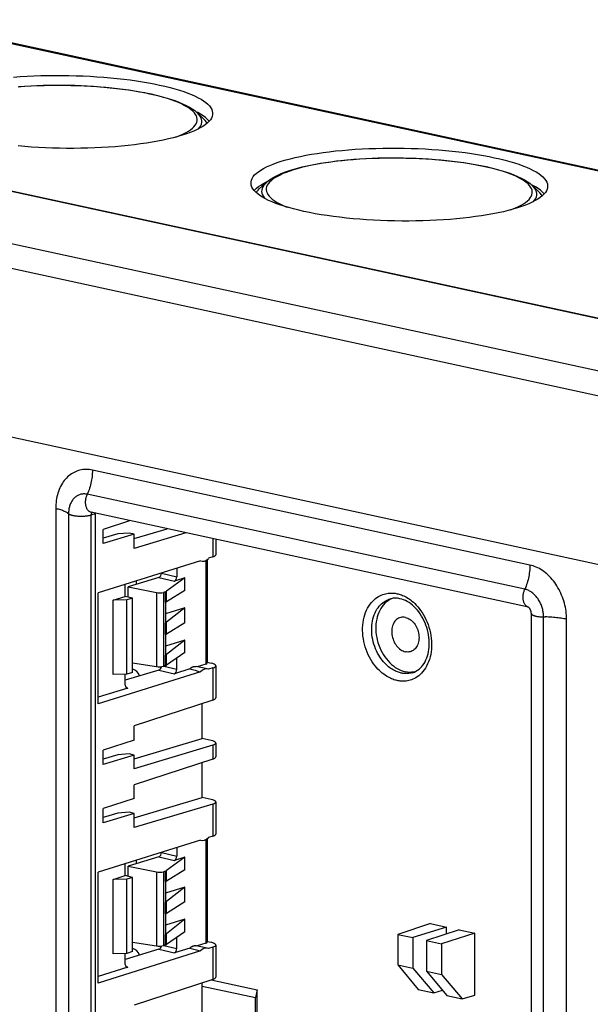
# Model space of a CAD drawing. Units: millimetres. Extents: x -107 to 106, y -63 to 63.
# Drawn here: x -62 to -18, y -13 to 63 of the extents above; entities that cross this region are included whole.
import ezdxf

# ---------------------------------------------------------------- set-up
doc = ezdxf.new("R2010")
doc.units = ezdxf.units.MM
doc.header["$LTSCALE"] = 16.335
doc.layers.get('0').update_dxf_attribs({"linetype": 'CONTINUOUS'})
for name, color, linetype in [('ASSI', 7, 'CONTINUOUS'), ('DRAFT', 7, 'CONTINUOUS'), ('RACCORDO', 7, 'CONTINUOUS'), ('SMUSSO', 7, 'CONTINUOUS'), ('SUPERFICI', 7, 'CONTINUOUS')]:
    doc.layers.add(name, color=color, linetype=linetype)

msp = doc.modelspace()

# ---------------------------------------------------------------- linework, layer by layer
at = {"color": 7, "linetype": 'CONTINUOUS'}
for p, q in [((-70.957, 63.186), (91.418, 27.922)), ((-52.307, 57.492), (-51.891, 57.406)), ((-48.264, 55.95), (-48.363, 55.999)), ((-48.287, 55.931), (-47.757, 55.423)), ((-47.516, 55.437), (-47.666, 55.568)), ((-26.261, 51.835), (-25.845, 51.749)), ((-42.905, 50.558), (-42.85, 50.583)), ((-43.685, 50.065), (-43.526, 50.192)), ((-42.933, 50.514), (-43.474, 50.018)), ((-43.136, 50.439), (-42.905, 50.558)), ((-22.218, 50.294), (-22.318, 50.343)), ((-22.241, 50.275), (-21.712, 49.767)), ((-21.471, 49.78), (-21.621, 49.911)), ((-22.546, 17.464), (-56.544, 24.848)), ((-56.24, 24.718), (-56.24, -18.169)), ((-22.544, 17.464), (-22.546, 17.465)), ((-22.324, -25.921), (-22.324, 16.967)), ((-47.918, -12.016), (-43.76, -12.919)), ((-47.208, -11.542), (-43.637, -12.318)), ((-43.637, -12.318), (-43.76, -12.919)), ((-43.76, -16.511), (-43.76, -12.919)), ((-43.637, -16.482), (-43.637, -12.318))]:
    msp.add_line(p, q, dxfattribs=at)
at = {"color": 250, "linetype": 'CONTINUOUS'}
for p, q in [((-51.621, 57.318), (-51.991, 57.402)), ((-25.576, 51.661), (-25.946, 51.745)), ((-56.24, 24.718), (-56.562, 24.619)), ((-56.562, 24.619), (-56.562, -18.268))]:
    msp.add_line(p, q, dxfattribs=at)
at = {"color": 7, "linetype": 'CONTINUOUS'}
for points in [[(-62.577, 58.718), (-62.058, 58.755), (-61.53, 58.786), (-60.995, 58.811), (-60.456, 58.83), (-59.912, 58.842), (-59.365, 58.848), (-58.817, 58.848), (-58.268, 58.84), (-57.72, 58.827), (-57.174, 58.807), (-56.632, 58.781), (-56.093, 58.749), (-55.561, 58.71), (-55.036, 58.665), (-54.518, 58.614), (-54.011, 58.558), (-53.514, 58.495), (-53.027, 58.427), (-52.554, 58.354), (-52.097, 58.275), (-51.652, 58.191), (-51.222, 58.102)], [(-62.219, 57.968), (-61.723, 58.004), (-61.221, 58.033), (-60.713, 58.056), (-60.2, 58.073), (-59.683, 58.083), (-59.164, 58.087), (-58.644, 58.084), (-58.124, 58.076), (-57.605, 58.061), (-57.088, 58.039), (-56.575, 58.011), (-56.067, 57.977), (-55.565, 57.937), (-55.07, 57.891), (-54.583, 57.839), (-54.105, 57.781), (-53.637, 57.717), (-53.181, 57.648), (-52.737, 57.573), (-52.307, 57.492)], [(-51.222, 58.102), (-50.809, 58.008), (-50.415, 57.91), (-50.04, 57.808), (-49.684, 57.701), (-49.348, 57.591), (-49.033, 57.477), (-48.741, 57.36), (-48.47, 57.239), (-48.222, 57.116), (-47.998, 56.991), (-47.798, 56.863), (-47.623, 56.733), (-47.472, 56.602), (-47.347, 56.469), (-47.247, 56.335), (-47.174, 56.2), (-47.126, 56.065), (-47.104, 55.93), (-47.103, 55.858)], [(-51.891, 57.406), (-51.49, 57.315), (-51.105, 57.218), (-50.735, 57.115), (-50.383, 57.008), (-50.049, 56.895), (-49.733, 56.776), (-49.434, 56.65), (-49.156, 56.518), (-48.908, 56.384), (-48.688, 56.248), (-48.494, 56.109), (-48.327, 55.969), (-48.287, 55.932)], [(-47.666, 55.568), (-47.841, 55.697), (-48.041, 55.825), (-48.264, 55.95)], [(-47.103, 55.858), (-47.108, 55.796), (-47.139, 55.661), (-47.195, 55.527), (-47.277, 55.395), (-47.386, 55.264), (-47.519, 55.134), (-47.678, 55.007), (-47.862, 54.882), (-48.069, 54.759), (-48.301, 54.639), (-48.557, 54.522), (-48.835, 54.409), (-49.135, 54.3), (-49.457, 54.194), (-49.799, 54.092), (-50.162, 53.995), (-50.544, 53.902), (-50.944, 53.814), (-51.361, 53.731), (-51.796, 53.653), (-52.245, 53.581), (-52.709, 53.514), (-53.187, 53.452), (-53.676, 53.397), (-54.177, 53.347), (-54.689, 53.303), (-55.209, 53.266), (-55.736, 53.235), (-56.271, 53.21), (-56.81, 53.191), (-57.354, 53.179), (-57.901, 53.173), (-58.449, 53.174), (-58.998, 53.181), (-59.546, 53.194), (-60.092, 53.214), (-60.634, 53.24), (-61.173, 53.272), (-61.705, 53.311), (-62.23, 53.356)], [(-47.522, 55.132), (-47.568, 55.207), (-47.68, 55.344), (-47.757, 55.423)], [(-47.373, 55.279), (-47.391, 55.304), (-47.516, 55.437)], [(-44.118, 50.469), (-44.112, 50.569), (-44.082, 50.704), (-44.026, 50.837), (-43.943, 50.97), (-43.835, 51.101), (-43.702, 51.23), (-43.543, 51.358), (-43.359, 51.483), (-43.151, 51.606), (-42.919, 51.725), (-42.664, 51.842), (-42.386, 51.955), (-42.086, 52.065), (-41.763, 52.171), (-41.421, 52.273), (-41.059, 52.37), (-40.676, 52.463), (-40.276, 52.551), (-39.859, 52.634), (-39.424, 52.712), (-38.975, 52.784), (-38.512, 52.851), (-38.033, 52.912), (-37.544, 52.968), (-37.043, 53.018), (-36.532, 53.061), (-36.012, 53.099), (-35.485, 53.13), (-34.949, 53.155), (-34.41, 53.174), (-33.867, 53.186), (-33.319, 53.192), (-32.771, 53.191), (-32.223, 53.184), (-31.674, 53.171), (-31.129, 53.151), (-30.586, 53.125), (-30.048, 53.092), (-29.516, 53.054), (-28.991, 53.009), (-28.473, 52.958), (-27.965, 52.901), (-27.468, 52.839), (-26.982, 52.771), (-26.509, 52.697), (-26.051, 52.619), (-25.607, 52.535), (-25.176, 52.446)], [(-42.931, 50.516), (-42.753, 50.664), (-42.56, 50.799), (-42.337, 50.933), (-42.089, 51.062), (-41.815, 51.187), (-41.516, 51.307), (-41.197, 51.421), (-40.862, 51.527), (-40.51, 51.627), (-40.141, 51.722), (-39.755, 51.811), (-39.353, 51.894), (-38.937, 51.971), (-38.506, 52.043), (-38.062, 52.108), (-37.606, 52.168), (-37.138, 52.222), (-36.66, 52.27), (-36.173, 52.312), (-35.678, 52.347), (-35.176, 52.376), (-34.667, 52.399), (-34.154, 52.416), (-33.638, 52.426), (-33.119, 52.43), (-32.599, 52.428), (-32.078, 52.419), (-31.559, 52.404), (-31.043, 52.383), (-30.53, 52.355), (-30.022, 52.321), (-29.519, 52.281), (-29.024, 52.235), (-28.537, 52.183), (-28.059, 52.125), (-27.592, 52.061), (-27.136, 51.991), (-26.692, 51.916), (-26.261, 51.835)], [(-25.176, 52.446), (-24.763, 52.352), (-24.369, 52.253), (-23.995, 52.151), (-23.639, 52.045), (-23.303, 51.934), (-22.988, 51.82), (-22.695, 51.703), (-22.424, 51.583), (-22.177, 51.46), (-21.953, 51.334), (-21.752, 51.206), (-21.577, 51.076), (-21.427, 50.945), (-21.301, 50.812), (-21.202, 50.678), (-21.128, 50.544), (-21.08, 50.409), (-21.058, 50.274), (-21.057, 50.202)], [(-25.845, 51.749), (-25.445, 51.658), (-25.059, 51.561), (-24.689, 51.459), (-24.337, 51.351), (-24.003, 51.238), (-23.687, 51.119), (-23.389, 50.994), (-23.111, 50.862), (-22.862, 50.728), (-22.642, 50.591), (-22.448, 50.453), (-22.281, 50.312), (-22.241, 50.275)], [(-39.999, 48.263), (-40.412, 48.357), (-40.806, 48.455), (-41.18, 48.557), (-41.536, 48.663), (-41.873, 48.774), (-42.187, 48.888), (-42.48, 49.005), (-42.751, 49.125), (-42.999, 49.248), (-43.222, 49.374), (-43.423, 49.502), (-43.598, 49.632), (-43.748, 49.763), (-43.874, 49.896), (-43.973, 50.03), (-44.047, 50.164), (-44.095, 50.299), (-44.117, 50.434), (-44.118, 50.469)], [(-43.861, 49.883), (-43.818, 49.936), (-43.685, 50.065)], [(-43.715, 49.734), (-43.68, 49.792), (-43.568, 49.925), (-43.474, 50.019)], [(-43.526, 50.192), (-43.343, 50.317), (-43.136, 50.439)], [(-21.057, 50.202), (-21.063, 50.139), (-21.093, 50.004), (-21.149, 49.871), (-21.232, 49.739), (-21.34, 49.607), (-21.474, 49.478), (-21.632, 49.351), (-21.816, 49.225), (-22.024, 49.103), (-22.256, 48.983), (-22.511, 48.866), (-22.789, 48.753), (-23.089, 48.643), (-23.412, 48.537), (-23.754, 48.436), (-24.116, 48.338), (-24.499, 48.245), (-24.899, 48.158), (-25.316, 48.075), (-25.751, 47.997), (-26.2, 47.924), (-26.663, 47.857), (-27.142, 47.796), (-27.631, 47.74), (-28.132, 47.691), (-28.643, 47.647), (-29.163, 47.609), (-29.69, 47.578), (-30.226, 47.553), (-30.765, 47.535), (-31.308, 47.522), (-31.856, 47.516), (-32.404, 47.517), (-32.952, 47.524), (-33.501, 47.538), (-34.046, 47.557), (-34.589, 47.584), (-35.127, 47.616), (-35.659, 47.655), (-36.184, 47.699), (-36.702, 47.75), (-37.21, 47.807), (-37.707, 47.869), (-38.193, 47.937), (-38.666, 48.011), (-39.124, 48.089)], [(-21.621, 49.911), (-21.795, 50.041), (-21.995, 50.168), (-22.218, 50.294)], [(-21.477, 49.475), (-21.523, 49.551), (-21.634, 49.688), (-21.712, 49.767)], [(-21.327, 49.623), (-21.346, 49.648), (-21.471, 49.78)], [(-39.124, 48.089), (-39.568, 48.173), (-39.999, 48.263)], [(-56.235, 24.781), (-56.238, 24.761), (-56.24, 24.74), (-56.24, 24.718)], [(-22.324, 16.967), (-22.324, 16.989), (-22.326, 17.012), (-22.328, 17.036), (-22.331, 17.061), (-22.335, 17.087), (-22.34, 17.113), (-22.347, 17.139), (-22.354, 17.165), (-22.362, 17.19), (-22.371, 17.215), (-22.381, 17.24), (-22.391, 17.264), (-22.402, 17.287), (-22.414, 17.308), (-22.426, 17.329), (-22.438, 17.348), (-22.45, 17.366), (-22.462, 17.383), (-22.474, 17.398), (-22.485, 17.411), (-22.497, 17.423), (-22.507, 17.434), (-22.517, 17.443), (-22.525, 17.45), (-22.533, 17.456), (-22.539, 17.461), (-22.544, 17.464)]]:
    msp.add_lwpolyline(points, dxfattribs=at)
at = {"color": 250, "linetype": 'CONTINUOUS'}
for points in [[(-51.991, 57.402), (-52.377, 57.482), (-52.775, 57.557), (-53.185, 57.627), (-53.609, 57.693), (-54.045, 57.754), (-54.491, 57.81), (-54.946, 57.861), (-55.411, 57.907), (-55.882, 57.947), (-56.36, 57.982), (-56.843, 58.011), (-57.33, 58.034), (-57.819, 58.052), (-58.311, 58.064), (-58.803, 58.07), (-59.295, 58.071), (-59.786, 58.066), (-60.273, 58.055), (-60.757, 58.038), (-61.237, 58.016), (-61.71, 57.988), (-62.176, 57.954)], [(-48.426, 55.817), (-48.516, 55.937), (-48.628, 56.056), (-48.763, 56.174), (-48.92, 56.29), (-49.1, 56.405), (-49.301, 56.518), (-49.523, 56.628), (-49.767, 56.736), (-50.029, 56.841), (-50.312, 56.944), (-50.613, 57.043), (-50.932, 57.138), (-51.268, 57.23), (-51.621, 57.318)], [(-49.966, 54.047), (-49.85, 54.09), (-49.601, 54.191), (-49.372, 54.296), (-49.164, 54.403), (-48.977, 54.513), (-48.813, 54.626), (-48.67, 54.74), (-48.55, 54.856), (-48.453, 54.974), (-48.379, 55.093), (-48.329, 55.212), (-48.302, 55.333), (-48.298, 55.454), (-48.317, 55.575), (-48.36, 55.696), (-48.426, 55.817)], [(-48.215, 54.684), (-48.207, 54.691), (-48.107, 54.813), (-48.03, 54.936), (-47.978, 55.06), (-47.95, 55.184), (-47.946, 55.31), (-47.966, 55.435), (-48.01, 55.56), (-48.079, 55.685), (-48.171, 55.809), (-48.287, 55.931)], [(-25.946, 51.745), (-26.331, 51.825), (-26.729, 51.901), (-27.139, 51.971), (-27.563, 52.037), (-28, 52.098), (-28.445, 52.154), (-28.901, 52.205), (-29.366, 52.25), (-29.837, 52.291), (-30.314, 52.325), (-30.798, 52.354), (-31.284, 52.378), (-31.774, 52.396), (-32.266, 52.408), (-32.758, 52.414), (-33.249, 52.415), (-33.74, 52.409), (-34.227, 52.398), (-34.711, 52.382), (-35.191, 52.359), (-35.664, 52.331), (-36.13, 52.298), (-36.589, 52.258), (-37.039, 52.214), (-37.477, 52.164), (-37.906, 52.109), (-38.322, 52.049), (-38.725, 51.984), (-39.115, 51.914), (-39.489, 51.84), (-39.848, 51.761), (-40.191, 51.677), (-40.516, 51.59), (-40.823, 51.499), (-41.112, 51.404), (-41.382, 51.306), (-41.631, 51.204), (-41.86, 51.099), (-42.068, 50.992), (-42.254, 50.882), (-42.419, 50.77), (-42.562, 50.655), (-42.681, 50.539), (-42.778, 50.422)], [(-22.381, 50.16), (-22.47, 50.28), (-22.583, 50.4), (-22.717, 50.517), (-22.875, 50.634), (-23.055, 50.749), (-23.256, 50.861), (-23.478, 50.972), (-23.721, 51.08), (-23.984, 51.185), (-24.266, 51.287), (-24.568, 51.386), (-24.887, 51.482), (-25.223, 51.573), (-25.576, 51.661)], [(-42.933, 50.514), (-43.028, 50.42), (-43.128, 50.299), (-43.205, 50.176), (-43.257, 50.052), (-43.285, 49.927), (-43.289, 49.802), (-43.269, 49.677), (-43.225, 49.552), (-43.156, 49.427), (-43.064, 49.303), (-43.029, 49.265)], [(-42.778, 50.422), (-42.852, 50.303), (-42.903, 50.183), (-42.93, 50.062), (-42.934, 49.941), (-42.914, 49.82), (-42.871, 49.699), (-42.805, 49.579), (-42.716, 49.459), (-42.604, 49.339), (-42.469, 49.222), (-42.311, 49.105), (-42.132, 48.99), (-41.931, 48.878), (-41.709, 48.767), (-41.465, 48.659), (-41.297, 48.592)], [(-23.921, 48.391), (-23.805, 48.433), (-23.556, 48.535), (-23.326, 48.64), (-23.118, 48.747), (-22.932, 48.857), (-22.767, 48.969), (-22.625, 49.084), (-22.505, 49.2), (-22.408, 49.317), (-22.334, 49.436), (-22.283, 49.556), (-22.256, 49.677), (-22.252, 49.798), (-22.272, 49.919), (-22.315, 50.04), (-22.381, 50.16)], [(-22.169, 49.028), (-22.162, 49.035), (-22.061, 49.156), (-21.985, 49.279), (-21.933, 49.403), (-21.904, 49.528), (-21.9, 49.653), (-21.921, 49.778), (-21.965, 49.903), (-22.033, 50.028), (-22.126, 50.152), (-22.241, 50.275)], [(-56.531, 24.758), (-56.539, 24.74), (-56.546, 24.722), (-56.552, 24.703), (-56.556, 24.683), (-56.559, 24.662), (-56.561, 24.641), (-56.562, 24.619)], [(-56.469, 24.832), (-56.475, 24.827), (-56.488, 24.816), (-56.5, 24.803), (-56.512, 24.789), (-56.522, 24.774), (-56.531, 24.758)]]:
    msp.add_lwpolyline(points, dxfattribs=at)
at = {"layer": 'ASSI', "color": 7, "linetype": 'CONTINUOUS'}
for p, q in [((-48.034, 21.065), (-48.056, 21.07)), ((-33.159, 18.142), (-33.195, 18.127)), ((-47.52, 12.664), (-48.385, 12.852)), ((-31.483, 12.411), (-31.638, 12.396)), ((-31.398, 12.428), (-31.483, 12.411)), ((-48.034, -0.668), (-48.056, -0.664)), ((-47.52, -9.069), (-48.385, -8.881))]:
    msp.add_line(p, q, dxfattribs=at)
for points in [[(-33.195, 18.127), (-33.334, 18.056), (-33.467, 17.972), (-33.593, 17.875), (-33.713, 17.765), (-33.824, 17.644), (-33.927, 17.512), (-34.022, 17.368), (-34.106, 17.216), (-34.182, 17.053), (-34.247, 16.882), (-34.302, 16.705), (-34.346, 16.52), (-34.379, 16.329), (-34.402, 16.134), (-34.413, 15.935), (-34.413, 15.732), (-34.402, 15.528), (-34.379, 15.323), (-34.346, 15.117), (-34.302, 14.914), (-34.247, 14.712), (-34.182, 14.512), (-34.106, 14.318), (-34.022, 14.128), (-33.927, 13.943), (-33.824, 13.766), (-33.713, 13.597), (-33.593, 13.435), (-33.467, 13.283), (-33.334, 13.142), (-33.195, 13.01), (-33.051, 12.89), (-32.902, 12.782), (-32.749, 12.686), (-32.594, 12.604), (-32.437, 12.535), (-32.278, 12.479), (-32.116, 12.437)], [(-32.116, 16.673), (-32.21, 16.688), (-32.301, 16.692), (-32.391, 16.687), (-32.479, 16.671), (-32.565, 16.645), (-32.647, 16.609), (-32.725, 16.563), (-32.799, 16.508), (-32.867, 16.444), (-32.929, 16.371), (-32.986, 16.291), (-33.035, 16.203), (-33.078, 16.109), (-33.114, 16.008), (-33.142, 15.903), (-33.161, 15.794), (-33.174, 15.68), (-33.178, 15.565), (-33.174, 15.448), (-33.161, 15.329), (-33.142, 15.211), (-33.114, 15.094), (-33.078, 14.977), (-33.035, 14.865), (-32.986, 14.756), (-32.929, 14.65), (-32.867, 14.551), (-32.799, 14.458), (-32.725, 14.37), (-32.647, 14.291), (-32.565, 14.219), (-32.479, 14.155), (-32.391, 14.101), (-32.301, 14.057), (-32.21, 14.022), (-32.116, 13.996)], [(-32.116, 16.673), (-32.023, 16.647), (-31.931, 16.612), (-31.842, 16.568), (-31.753, 16.513), (-31.667, 16.45), (-31.586, 16.378), (-31.508, 16.299), (-31.434, 16.211), (-31.366, 16.118), (-31.303, 16.018), (-31.247, 15.913), (-31.197, 15.804), (-31.154, 15.691), (-31.119, 15.575), (-31.091, 15.458), (-31.071, 15.34), (-31.059, 15.221), (-31.055, 15.104), (-31.059, 14.988), (-31.071, 14.875), (-31.091, 14.765), (-31.119, 14.66), (-31.154, 14.56), (-31.197, 14.466), (-31.247, 14.378), (-31.303, 14.297), (-31.366, 14.225), (-31.434, 14.161), (-31.508, 14.106), (-31.586, 14.06), (-31.667, 14.024), (-31.753, 13.998), (-31.842, 13.982), (-31.931, 13.976), (-32.023, 13.981), (-32.116, 13.996)], [(-31.638, 12.396), (-31.795, 12.395), (-31.955, 12.409), (-32.116, 12.437)]]:
    msp.add_lwpolyline(points, dxfattribs=at)
at = {"layer": 'DRAFT', "color": 7, "linetype": 'CONTINUOUS'}
for p, q in [((-94.224, 56.678), (78.902, 19.079)), ((-53.552, 24.198), (-55.617, 23.522)), ((-55.617, 22.427), (-55.617, 23.522)), ((-53.2, 23.154), (-55.617, 22.427)), ((-53.2, 22.8), (-50.648, 23.567)), ((-53.2, 22.043), (-53.2, 23.154)), ((-48.032, 21.077), (-55.999, 18.577)), ((-49.258, 19.737), (-50.678, 18.703)), ((-49.258, 18.771), (-49.258, 19.737)), ((-55.999, 9.939), (-55.999, 18.577)), ((-53.672, 18.249), (-53.672, 19.044)), ((-49.258, 18.771), (-50.678, 17.881)), ((-54.832, 18.017), (-53.891, 18.308)), ((-53.775, 18.029), (-54.832, 18.017)), ((-54.832, 12.222), (-54.832, 18.017)), ((-53.342, 18.162), (-53.891, 18.308)), ((-53.342, 18.162), (-53.775, 18.029)), ((-53.775, 12.258), (-53.775, 18.029)), ((-53.342, 12.392), (-53.342, 18.162)), ((-50.764, 17.845), (-50.764, 16.247)), ((-49.258, 17.419), (-50.764, 16.954)), ((-49.258, 17.419), (-50.678, 16.289)), ((-49.258, 16.259), (-49.258, 17.419)), ((-49.258, 16.259), (-50.678, 15.37)), ((-50.764, 15.333), (-50.764, 13.736)), ((-49.258, 14.907), (-50.764, 14.442)), ((-49.258, 14.907), (-50.678, 13.777)), ((-49.258, 13.941), (-49.258, 14.907)), ((-49.258, 13.941), (-50.678, 12.955)), ((-48.032, 12.442), (-55.999, 9.939)), ((-53.342, 12.392), (-53.775, 12.258)), ((-53.775, 12.258), (-54.832, 12.222)), ((-47.918, 7.243), (-47.918, 9.959)), ((-53.2, 7.12), (-53.2, 8.23)), ((-53.2, 7.12), (-55.617, 6.329)), ((-53.2, 5.655), (-47.918, 7.243)), ((-55.617, 5.234), (-55.617, 6.329)), ((-53.2, 5.961), (-55.617, 5.234)), ((-53.2, 4.898), (-53.2, 5.961)), ((-47.918, 2.655), (-47.918, 5.371)), ((-53.2, 2.58), (-53.2, 3.642)), ((-53.2, 2.58), (-55.617, 1.789)), ((-53.2, 1.067), (-47.918, 2.655)), ((-55.617, 0.694), (-55.617, 1.789)), ((-53.2, 1.421), (-55.617, 0.694)), ((-53.2, 0.31), (-53.2, 1.421)), ((-48.032, -0.656), (-55.999, -3.156)), ((-49.258, -1.997), (-50.678, -3.03)), ((-49.258, -2.963), (-49.258, -1.997)), ((-53.672, -3.484), (-53.672, -2.689)), ((-49.258, -2.963), (-50.678, -3.852)), ((-55.999, -11.795), (-55.999, -3.156)), ((-54.832, -3.716), (-53.891, -3.426)), ((-53.775, -3.705), (-54.832, -3.716)), ((-54.832, -9.512), (-54.832, -3.716)), ((-53.342, -3.571), (-53.891, -3.426)), ((-53.342, -3.571), (-53.775, -3.705)), ((-53.775, -9.475), (-53.775, -3.705)), ((-53.342, -9.341), (-53.342, -3.571)), ((-50.764, -3.889), (-50.764, -5.486)), ((-49.258, -4.315), (-50.764, -4.78)), ((-49.258, -4.315), (-50.678, -5.444)), ((-49.258, -5.474), (-49.258, -4.315)), ((-49.258, -5.474), (-50.678, -6.364)), ((-50.764, -6.4), (-50.764, -7.997)), ((-49.258, -6.826), (-50.764, -7.291)), ((-49.258, -6.826), (-50.678, -7.956)), ((-49.258, -7.792), (-49.258, -6.826)), ((-30.154, -7.163), (-32.699, -7.995)), ((-28.929, -7.429), (-31.527, -8.25)), ((-27.933, -7.645), (-30.477, -8.478)), ((-30.154, -7.163), (-28.929, -7.429)), ((-28.929, -7.971), (-28.929, -7.429)), ((-27.933, -7.645), (-26.707, -7.911)), ((-49.258, -7.792), (-50.678, -8.778)), ((-32.699, -7.995), (-32.699, -10.377)), ((-32.699, -7.995), (-31.527, -8.25)), ((-31.527, -8.25), (-31.527, -10.631)), ((-26.707, -7.911), (-29.305, -8.732)), ((-26.707, -12.741), (-26.707, -7.911)), ((-30.477, -8.478), (-30.477, -10.859)), ((-30.477, -8.478), (-29.305, -8.732)), ((-29.305, -8.732), (-29.305, -11.114)), ((-48.032, -9.291), (-55.999, -11.795)), ((-53.775, -9.475), (-54.832, -9.512)), ((-53.342, -9.341), (-53.775, -9.475)), ((-32.699, -10.377), (-31.117, -12.282)), ((-32.699, -10.377), (-31.527, -10.631)), ((-31.527, -10.631), (-29.912, -12.544)), ((-30.477, -10.859), (-28.896, -12.764)), ((-30.477, -10.859), (-29.305, -11.114)), ((-29.305, -11.114), (-27.69, -13.026)), ((-47.918, -14.49), (-47.918, -11.775)), ((-31.117, -12.282), (-29.912, -12.544)), ((-29.912, -12.544), (-29.24, -12.349)), ((-28.896, -12.764), (-27.69, -13.026)), ((-27.69, -13.026), (-26.707, -12.741))]:
    msp.add_line(p, q, dxfattribs=at)
at = {"layer": 'DRAFT', "color": 250, "linetype": 'CONTINUOUS'}
for p, q in [((-50.764, 17.845), (-50.764, 18.664)), ((-50.678, 17.881), (-50.678, 18.703)), ((-50.764, 15.333), (-50.764, 16.247)), ((-50.678, 15.37), (-50.678, 16.289)), ((-50.764, 12.917), (-50.764, 13.736)), ((-50.678, 12.955), (-50.678, 13.777)), ((-50.678, -3.852), (-50.678, -3.03)), ((-50.764, -3.889), (-50.764, -3.07)), ((-50.764, -6.4), (-50.764, -5.486)), ((-50.678, -6.364), (-50.678, -5.444)), ((-50.764, -8.816), (-50.764, -7.997)), ((-50.678, -8.778), (-50.678, -7.956))]:
    msp.add_line(p, q, dxfattribs=at)
at = {"layer": 'DRAFT', "color": 7, "linetype": 'CONTINUOUS'}
for points in [[(-48.877, 12.658), (-48.855, 12.68), (-48.833, 12.701), (-48.81, 12.72), (-48.787, 12.739), (-48.764, 12.756), (-48.741, 12.772), (-48.717, 12.787), (-48.693, 12.8), (-48.669, 12.813), (-48.645, 12.823), (-48.621, 12.833), (-48.597, 12.841), (-48.573, 12.848), (-48.549, 12.853), (-48.525, 12.857), (-48.501, 12.86), (-48.477, 12.861), (-48.453, 12.861), (-48.43, 12.859), (-48.407, 12.856), (-48.385, 12.852)], [(-48.877, -9.075), (-48.855, -9.053), (-48.833, -9.032), (-48.81, -9.013), (-48.787, -8.994), (-48.764, -8.977), (-48.741, -8.961), (-48.717, -8.946), (-48.693, -8.933), (-48.669, -8.921), (-48.645, -8.91), (-48.621, -8.9), (-48.597, -8.892), (-48.573, -8.886), (-48.549, -8.88), (-48.525, -8.876), (-48.501, -8.874), (-48.477, -8.872), (-48.453, -8.872), (-48.43, -8.874), (-48.407, -8.877), (-48.385, -8.881)]]:
    msp.add_lwpolyline(points, dxfattribs=at)
for centre, major_axis, ratio, start_param, end_param in [((-47.73, 22.022), (0.209, 0.978), 0.614423, -3.301927, -2.313059), ((-51.147, 18.755), (0.5, -0.007), 0.269608, -0.694377, -0.345311), ((-51.147, 17.886), (0.5, 0.034), 0.203608, -0.711884, -0.362819), ((-51.147, 16.373), (0.5, -0.036), 0.311692, -0.675775, -0.326709), ((-51.147, 15.374), (0.5, 0.034), 0.203608, -0.711884, -0.362819), ((-51.147, 13.861), (0.5, -0.036), 0.311692, -0.675775, -0.326709), ((-51.147, 12.992), (0.5, 0.007), 0.247937, -0.701544, -0.352478), ((-9.099, 3.297), (43.891, -10.494), 0.007586, -2.703398, -2.659839), ((-47.73, 11.687), (0.209, 0.978), 0.614423, 6.123156, 7.112023), ((-47.73, 0.289), (0.209, 0.978), 0.614423, -3.301927, -2.313059), ((-51.147, -2.978), (0.5, -0.007), 0.269608, -0.694377, -0.345311), ((-51.147, -3.848), (0.5, 0.034), 0.203608, -0.711884, -0.362819), ((-51.147, -5.36), (0.5, -0.036), 0.311692, -0.675775, -0.326709), ((-51.147, -6.359), (0.5, 0.034), 0.203608, -0.711884, -0.362819), ((-51.147, -7.872), (0.5, -0.036), 0.311692, -0.675775, -0.326709), ((-51.147, -8.742), (0.5, 0.007), 0.247937, -0.701544, -0.352478), ((-9.099, -18.436), (43.891, -10.494), 0.007586, -2.703398, -2.659839), ((-47.73, -10.047), (0.209, 0.978), 0.614423, 6.123156, 7.112023)]:
    msp.add_ellipse(centre, major_axis=major_axis, ratio=ratio, start_param=start_param, end_param=end_param, dxfattribs=at)
at = {"layer": 'RACCORDO', "color": 250, "linetype": 'CONTINUOUS'}
for p, q in [((-71.198, 63.176), (91.18, 27.912)), ((51.672, 20.902), (-80.639, 49.636)), ((48.843, 19.573), (-82.312, 48.058)), ((-22.437, 20.744), (-56.449, 28.13)), ((-22.831, 18.866), (-56.843, 26.253)), ((-59.302, 25.153), (-59.302, -17.734)), ((-58.303, 24.729), (-58.303, -18.158)), ((-47.088, 22.794), (-47.088, 21.373)), ((-47.633, 21.098), (-47.633, 13.042)), ((-51.077, 20.12), (-49.883, 19.834)), ((-51.272, 19.771), (-50.075, 19.485)), ((-51.469, 18.6), (-51.469, 12.841)), ((-50.933, 18.612), (-50.933, 12.865)), ((-21.371, -26.179), (-21.371, 16.708)), ((-19.584, -26.36), (-19.584, 16.527)), ((-49.937, 13.469), (-49.883, 13.459)), ((-53.314, 12.633), (-53.342, 12.624)), ((-51.272, 12.575), (-50.075, 12.288)), ((-50.889, 12.879), (-49.883, 12.638)), ((-47.088, 12.739), (-47.088, 10.231)), ((-31.553, 12.369), (-31.556, 12.368)), ((-53.698, 11.171), (-53.827, 11.205)), ((-47.088, 6.736), (-47.088, 5.642)), ((-47.088, 2.148), (-47.088, -0.36)), ((-47.633, -0.635), (-47.633, -8.692)), ((-51.272, -1.963), (-50.075, -2.249)), ((-51.077, -1.614), (-49.883, -1.899)), ((-51.469, -3.134), (-51.469, -8.893)), ((-50.933, -3.122), (-50.933, -8.868)), ((-49.937, -8.264), (-49.883, -8.275)), ((-53.314, -9.101), (-53.342, -9.109)), ((-51.272, -9.159), (-50.075, -9.445)), ((-50.889, -8.855), (-49.883, -9.096)), ((-47.088, -8.995), (-47.088, -11.503)), ((-53.698, -10.562), (-53.827, -10.529))]:
    msp.add_line(p, q, dxfattribs=at)
at = {"layer": 'RACCORDO', "color": 7, "linetype": 'CONTINUOUS'}
for p, q in [((-49.187, 23.25), (-53.2, 22.043)), ((-46.86, 22.745), (-46.86, 21.534)), ((-47.516, 21.18), (-47.516, 13.127)), ((-47.088, 21.373), (-47.428, 21.267)), ((-49.883, 20.496), (-49.883, 19.834)), ((-53.891, 18.308), (-53.891, 19.239)), ((-51.272, 19.771), (-53.672, 19.044)), ((-53.007, 19.245), (-53.007, 19.516)), ((-49.258, 19.737), (-50.075, 19.485)), ((-53.672, 19.044), (-51.469, 18.6)), ((-50.764, 18.664), (-50.933, 18.612)), ((-53.342, 13.142), (-51.469, 12.841)), ((-49.883, 12.638), (-49.883, 13.459)), ((-47.633, 13.042), (-48.304, 12.835)), ((-47.516, 13.19), (-47.217, 13.118)), ((-51.272, 12.575), (-53.891, 11.781)), ((-53.314, 12.633), (-53.342, 12.639)), ((-50.764, 12.917), (-50.933, 12.865)), ((-48.877, 12.658), (-50.075, 12.288)), ((-47.088, 12.739), (-47.428, 12.632)), ((-46.86, 12.907), (-46.86, 10.4)), ((-53.891, 11.401), (-53.891, 12.254)), ((-53.698, 11.171), (-55.999, 10.461)), ((-47.088, 10.231), (-53.2, 8.23)), ((-47.217, 7.091), (-47.918, 7.243)), ((-47.088, 6.736), (-53.2, 4.898)), ((-46.86, 6.895), (-46.86, 5.812)), ((-47.088, 5.642), (-53.2, 3.642)), ((-47.217, 2.502), (-47.918, 2.655)), ((-46.86, 2.307), (-46.86, -0.199)), ((-47.088, 2.148), (-53.2, 0.31)), ((-47.516, -0.553), (-47.516, -8.606)), ((-47.088, -0.36), (-47.428, -0.467)), ((-49.883, -1.237), (-49.883, -1.899)), ((-51.272, -1.963), (-53.672, -2.689)), ((-53.007, -2.488), (-53.007, -2.217)), ((-49.258, -1.997), (-50.075, -2.249)), ((-53.891, -3.426), (-53.891, -2.495)), ((-53.672, -2.689), (-51.469, -3.134)), ((-50.764, -3.07), (-50.933, -3.122)), ((-49.883, -9.096), (-49.883, -8.275)), ((-51.272, -9.159), (-53.891, -9.952)), ((-53.342, -8.592), (-51.469, -8.893)), ((-53.314, -9.101), (-53.342, -9.094)), ((-50.764, -8.816), (-50.933, -8.868)), ((-48.877, -9.075), (-50.075, -9.445)), ((-47.633, -8.692), (-48.304, -8.899)), ((-47.516, -8.543), (-47.217, -8.615)), ((-47.088, -8.995), (-47.428, -9.102)), ((-46.86, -8.826), (-46.86, -11.333)), ((-53.891, -10.332), (-53.891, -9.479)), ((-53.698, -10.562), (-55.999, -11.272)), ((-47.088, -11.503), (-53.2, -13.503))]:
    msp.add_line(p, q, dxfattribs=at)
at = {"layer": 'RACCORDO', "color": 250, "linetype": 'CONTINUOUS'}
for points in [[(-56.449, 28.13), (-56.572, 28.154), (-56.694, 28.17), (-56.816, 28.18), (-56.939, 28.183), (-57.061, 28.179), (-57.182, 28.169), (-57.302, 28.151), (-57.421, 28.126), (-57.538, 28.094), (-57.652, 28.056), (-57.765, 28.01), (-57.875, 27.959), (-57.981, 27.9), (-58.085, 27.835), (-58.185, 27.764), (-58.282, 27.687), (-58.376, 27.604), (-58.466, 27.515), (-58.552, 27.42), (-58.634, 27.32), (-58.712, 27.215), (-58.785, 27.104), (-58.855, 26.989), (-58.919, 26.868), (-58.979, 26.743), (-59.035, 26.614), (-59.085, 26.48), (-59.13, 26.343), (-59.171, 26.202), (-59.205, 26.058), (-59.235, 25.911), (-59.259, 25.762), (-59.278, 25.612), (-59.291, 25.46), (-59.299, 25.307), (-59.302, 25.153)], [(-56.449, 28.13), (-56.451, 28.004), (-56.456, 27.877), (-56.465, 27.749), (-56.478, 27.621), (-56.494, 27.492), (-56.514, 27.364), (-56.537, 27.236), (-56.564, 27.109), (-56.594, 26.982), (-56.628, 26.857), (-56.665, 26.732), (-56.705, 26.61), (-56.748, 26.489), (-56.794, 26.37), (-56.843, 26.253)], [(-56.843, 26.253), (-56.906, 26.265), (-56.969, 26.273), (-57.032, 26.278), (-57.094, 26.28), (-57.157, 26.278), (-57.219, 26.272), (-57.28, 26.263), (-57.341, 26.251), (-57.401, 26.234), (-57.459, 26.215), (-57.517, 26.191), (-57.573, 26.165), (-57.628, 26.135), (-57.681, 26.102), (-57.732, 26.065), (-57.782, 26.026), (-57.83, 25.983), (-57.876, 25.938), (-57.92, 25.889), (-57.962, 25.838), (-58.002, 25.784), (-58.039, 25.728), (-58.075, 25.668), (-58.108, 25.607), (-58.139, 25.543), (-58.167, 25.477), (-58.193, 25.408), (-58.216, 25.338), (-58.236, 25.266), (-58.254, 25.192), (-58.269, 25.117), (-58.282, 25.041), (-58.291, 24.964), (-58.298, 24.886), (-58.302, 24.808), (-58.303, 24.729)], [(-56.544, 24.848), (-56.565, 24.853), (-56.601, 24.865), (-56.637, 24.881), (-56.671, 24.9), (-56.704, 24.923), (-56.736, 24.949), (-56.766, 24.978), (-56.794, 25.011), (-56.821, 25.047), (-56.846, 25.086), (-56.869, 25.128), (-56.889, 25.172), (-56.908, 25.219), (-56.925, 25.268), (-56.939, 25.319), (-56.951, 25.372), (-56.96, 25.427), (-56.967, 25.484), (-56.972, 25.541), (-56.975, 25.6), (-56.974, 25.66), (-56.972, 25.72), (-56.967, 25.781), (-56.959, 25.841), (-56.95, 25.902), (-56.937, 25.963), (-56.923, 26.023), (-56.906, 26.082), (-56.887, 26.14), (-56.866, 26.197), (-56.843, 26.253)], [(-59.302, 25.153), (-59.204, 25.131), (-59.11, 25.107), (-59.02, 25.083), (-58.934, 25.058), (-58.852, 25.031), (-58.775, 25.004), (-58.702, 24.976), (-58.635, 24.948), (-58.572, 24.918), (-58.514, 24.888), (-58.461, 24.857), (-58.414, 24.826), (-58.372, 24.794), (-58.335, 24.761), (-58.303, 24.729)], [(-56.562, 24.619), (-56.603, 24.607), (-56.647, 24.596), (-56.693, 24.586), (-56.742, 24.576), (-56.793, 24.567), (-56.846, 24.559), (-56.901, 24.552), (-56.958, 24.545), (-57.016, 24.54), (-57.075, 24.535), (-57.135, 24.532), (-57.196, 24.529), (-57.258, 24.528), (-57.319, 24.527), (-57.381, 24.527), (-57.442, 24.529), (-57.503, 24.531), (-57.564, 24.534), (-57.623, 24.538), (-57.682, 24.544), (-57.739, 24.55), (-57.794, 24.557), (-57.848, 24.565), (-57.9, 24.573), (-57.949, 24.583), (-57.996, 24.593), (-58.041, 24.604), (-58.083, 24.616), (-58.122, 24.628), (-58.158, 24.641), (-58.191, 24.655), (-58.22, 24.669), (-58.246, 24.683), (-58.269, 24.698), (-58.288, 24.713), (-58.303, 24.729)], [(-22.437, 20.744), (-22.438, 20.617), (-22.444, 20.49), (-22.453, 20.362), (-22.466, 20.234), (-22.482, 20.106), (-22.502, 19.978), (-22.525, 19.85), (-22.552, 19.722), (-22.582, 19.596), (-22.615, 19.47), (-22.652, 19.346), (-22.692, 19.223), (-22.735, 19.102), (-22.782, 18.983), (-22.831, 18.866)], [(-19.584, 16.527), (-19.587, 16.682), (-19.594, 16.839), (-19.608, 16.996), (-19.626, 17.154), (-19.651, 17.314), (-19.68, 17.473), (-19.715, 17.632), (-19.755, 17.79), (-19.8, 17.947), (-19.85, 18.102), (-19.906, 18.256), (-19.966, 18.408), (-20.03, 18.556), (-20.1, 18.702), (-20.173, 18.845), (-20.251, 18.984), (-20.333, 19.12), (-20.419, 19.252), (-20.509, 19.38), (-20.603, 19.503), (-20.7, 19.623), (-20.8, 19.737), (-20.904, 19.847), (-21.01, 19.952), (-21.12, 20.051), (-21.232, 20.146), (-21.347, 20.234), (-21.463, 20.316), (-21.582, 20.393), (-21.702, 20.463), (-21.824, 20.526), (-21.946, 20.583), (-22.069, 20.634), (-22.191, 20.677), (-22.314, 20.714), (-22.437, 20.744)], [(-32.759, 11.755), (-32.838, 11.773), (-32.92, 11.796), (-33.005, 11.823), (-33.094, 11.855), (-33.186, 11.891), (-33.281, 11.933), (-33.379, 11.982), (-33.48, 12.036), (-33.583, 12.098), (-33.69, 12.168), (-33.799, 12.245), (-33.909, 12.332), (-34.021, 12.428), (-34.135, 12.533), (-34.248, 12.648), (-34.362, 12.775), (-34.477, 12.913), (-34.588, 13.062), (-34.698, 13.222), (-34.804, 13.394), (-34.905, 13.575), (-34.999, 13.765), (-35.086, 13.964), (-35.165, 14.167), (-35.234, 14.374), (-35.294, 14.586), (-35.344, 14.8), (-35.383, 15.014), (-35.413, 15.229), (-35.431, 15.444), (-35.44, 15.657), (-35.437, 15.869), (-35.425, 16.077), (-35.402, 16.281), (-35.368, 16.482), (-35.324, 16.677), (-35.27, 16.866), (-35.206, 17.049), (-35.133, 17.223), (-35.051, 17.388), (-34.96, 17.543), (-34.864, 17.687), (-34.762, 17.818), (-34.655, 17.937), (-34.546, 18.044), (-34.435, 18.139), (-34.323, 18.222), (-34.21, 18.294), (-34.098, 18.356), (-33.987, 18.408), (-33.877, 18.452), (-33.769, 18.487), (-33.663, 18.515), (-33.559, 18.537), (-33.458, 18.552), (-33.36, 18.561), (-33.265, 18.566), (-33.173, 18.566), (-33.084, 18.562), (-32.998, 18.555), (-32.915, 18.546), (-32.836, 18.533), (-32.759, 18.517)], [(-32.759, 18.517), (-32.68, 18.499), (-32.598, 18.476), (-32.513, 18.449), (-32.424, 18.418), (-32.332, 18.381), (-32.237, 18.339), (-32.139, 18.291), (-32.038, 18.236), (-31.935, 18.174), (-31.828, 18.104), (-31.72, 18.027), (-31.609, 17.94), (-31.497, 17.845), (-31.383, 17.74), (-31.27, 17.624), (-31.156, 17.497), (-31.041, 17.359), (-30.93, 17.211), (-30.821, 17.05), (-30.714, 16.878), (-30.613, 16.697), (-30.519, 16.507), (-30.432, 16.309), (-30.353, 16.105), (-30.284, 15.898), (-30.224, 15.686), (-30.174, 15.473), (-30.135, 15.258), (-30.105, 15.043), (-30.087, 14.829), (-30.078, 14.615), (-30.081, 14.404), (-30.093, 14.195), (-30.117, 13.991), (-30.15, 13.79), (-30.194, 13.595), (-30.248, 13.406), (-30.312, 13.223), (-30.385, 13.049), (-30.467, 12.884), (-30.558, 12.729), (-30.654, 12.585), (-30.756, 12.454), (-30.863, 12.335), (-30.972, 12.228), (-31.083, 12.133), (-31.195, 12.051), (-31.308, 11.978), (-31.42, 11.916), (-31.531, 11.864), (-31.641, 11.821), (-31.749, 11.785), (-31.855, 11.757), (-31.959, 11.736), (-32.06, 11.72), (-32.158, 11.711), (-32.253, 11.706), (-32.345, 11.706), (-32.434, 11.71), (-32.52, 11.717), (-32.603, 11.727), (-32.683, 11.739), (-32.759, 11.755)], [(-22.589, 17.478), (-22.624, 17.494), (-22.659, 17.513), (-22.692, 17.536), (-22.723, 17.562), (-22.753, 17.592), (-22.782, 17.625), (-22.808, 17.66), (-22.833, 17.699), (-22.856, 17.741), (-22.877, 17.785), (-22.896, 17.832), (-22.912, 17.881), (-22.926, 17.932), (-22.938, 17.986), (-22.948, 18.04), (-22.955, 18.097), (-22.96, 18.155), (-22.962, 18.213), (-22.962, 18.273), (-22.96, 18.333), (-22.955, 18.394), (-22.947, 18.455), (-22.937, 18.516), (-22.925, 18.576), (-22.911, 18.636), (-22.894, 18.695), (-22.875, 18.753), (-22.854, 18.81), (-22.831, 18.866)], [(-21.371, 16.708), (-21.372, 16.787), (-21.376, 16.867), (-21.383, 16.948), (-21.393, 17.029), (-21.405, 17.111), (-21.42, 17.192), (-21.438, 17.274), (-21.458, 17.355), (-21.482, 17.435), (-21.507, 17.514), (-21.536, 17.593), (-21.566, 17.671), (-21.6, 17.747), (-21.635, 17.821), (-21.673, 17.894), (-21.713, 17.966), (-21.755, 18.035), (-21.799, 18.103), (-21.844, 18.168), (-21.892, 18.231), (-21.942, 18.292), (-21.993, 18.351), (-22.046, 18.407), (-22.101, 18.461), (-22.157, 18.512), (-22.214, 18.56), (-22.273, 18.605), (-22.333, 18.647), (-22.394, 18.687), (-22.455, 18.722), (-22.517, 18.755), (-22.58, 18.784), (-22.642, 18.81), (-22.705, 18.832), (-22.768, 18.851), (-22.831, 18.866)], [(-32.438, 12.337), (-32.505, 12.353), (-32.576, 12.373), (-32.649, 12.396), (-32.725, 12.423), (-32.803, 12.454), (-32.885, 12.49), (-32.969, 12.531), (-33.055, 12.578), (-33.144, 12.631), (-33.235, 12.691), (-33.328, 12.757), (-33.423, 12.831), (-33.519, 12.913), (-33.616, 13.004), (-33.714, 13.103), (-33.812, 13.211), (-33.909, 13.329), (-34.005, 13.457), (-34.099, 13.594), (-34.19, 13.742), (-34.277, 13.897), (-34.358, 14.06), (-34.432, 14.23), (-34.5, 14.404), (-34.559, 14.582), (-34.61, 14.763), (-34.653, 14.946), (-34.687, 15.13), (-34.712, 15.315), (-34.728, 15.499), (-34.735, 15.682), (-34.734, 15.863), (-34.723, 16.041), (-34.703, 16.217), (-34.674, 16.389), (-34.636, 16.556), (-34.59, 16.718), (-34.535, 16.875), (-34.472, 17.024), (-34.402, 17.166), (-34.325, 17.299), (-34.242, 17.422), (-34.155, 17.534), (-34.063, 17.637), (-33.969, 17.728), (-33.874, 17.809), (-33.778, 17.88), (-33.681, 17.942), (-33.585, 17.995), (-33.49, 18.04), (-33.396, 18.077), (-33.322, 18.102)], [(-22.546, 17.465), (-22.552, 17.466), (-22.589, 17.478)], [(-22.324, 16.967), (-22.323, 16.956), (-22.318, 16.94), (-22.31, 16.924), (-22.298, 16.908), (-22.282, 16.893), (-22.263, 16.878), (-22.24, 16.863), (-22.213, 16.848), (-22.183, 16.834), (-22.15, 16.821), (-22.114, 16.808), (-22.075, 16.796), (-22.033, 16.784), (-21.988, 16.773), (-21.94, 16.763), (-21.891, 16.753), (-21.839, 16.745), (-21.785, 16.737), (-21.729, 16.73), (-21.672, 16.724), (-21.614, 16.719), (-21.554, 16.715), (-21.494, 16.711), (-21.432, 16.709), (-21.241, 16.706)], [(-19.584, 16.527), (-19.686, 16.548), (-19.791, 16.568), (-19.899, 16.587), (-20.01, 16.604), (-20.124, 16.621), (-20.241, 16.636), (-20.36, 16.649), (-20.481, 16.662), (-20.604, 16.672), (-20.729, 16.682), (-20.855, 16.69), (-20.983, 16.697), (-21.112, 16.702), (-21.241, 16.706)], [(-31.556, 12.368), (-31.572, 12.363), (-31.663, 12.339), (-31.752, 12.321), (-31.838, 12.308), (-31.922, 12.299), (-32.004, 12.295), (-32.083, 12.295), (-32.159, 12.298), (-32.233, 12.305), (-32.304, 12.313), (-32.372, 12.324), (-32.438, 12.337)]]:
    msp.add_lwpolyline(points, dxfattribs=at)
at = {"layer": 'RACCORDO', "color": 7, "linetype": 'CONTINUOUS'}
for points in [[(-32.544, 18.127), (-32.631, 18.144), (-32.718, 18.156), (-32.806, 18.163), (-32.893, 18.166), (-32.98, 18.163), (-33.067, 18.156), (-33.153, 18.143), (-33.238, 18.125), (-33.322, 18.102)], [(-31.553, 12.369), (-31.42, 12.417), (-31.292, 12.479), (-31.17, 12.552), (-31.056, 12.637), (-30.948, 12.733), (-30.847, 12.84), (-30.753, 12.956), (-30.667, 13.082), (-30.588, 13.217), (-30.517, 13.36), (-30.454, 13.511), (-30.399, 13.669), (-30.353, 13.833), (-30.316, 14.004), (-30.287, 14.181), (-30.268, 14.362), (-30.258, 14.546), (-30.257, 14.735), (-30.266, 14.926), (-30.285, 15.118), (-30.312, 15.312), (-30.35, 15.505), (-30.396, 15.697), (-30.452, 15.887), (-30.516, 16.074), (-30.589, 16.258), (-30.671, 16.437), (-30.76, 16.611), (-30.856, 16.779), (-30.96, 16.94), (-31.07, 17.093), (-31.185, 17.238), (-31.306, 17.374), (-31.432, 17.5), (-31.562, 17.617), (-31.695, 17.724), (-31.832, 17.82), (-31.972, 17.905), (-32.114, 17.979), (-32.257, 18.04), (-32.4, 18.09), (-32.544, 18.127)]]:
    msp.add_lwpolyline(points, dxfattribs=at)
for centre, major_axis, ratio, start_param, end_param in [((-47.86, 21.521), (1, 0.014), 0.247937, -0.692817, -0.003577), ((-51.272, 20.061), (0.065, 0.293), 0.627323, -2.803097, -1.232301), ((-50.075, 19.774), (0.064, 0.293), 0.620811, -2.805218, -1.234422), ((-51.239, 18.685), (0.4, -0.006), 0.269608, -2.177906, -0.694377), ((-50.075, 13.399), (0.064, 0.293), 0.620811, -1.234422, -1.068899), ((-48.016, 13.133), (0.5, -0.007), 0.269608, -0.694377, 0.003688), ((-47.86, 12.92), (1, -0.014), 0.269608, -0.68565, 0.87642), ((-53.314, 11.86), (-0.236, 0.764), 0.739982, -1.459161, -0.394898), ((-51.239, 12.925), (0.4, 0.006), 0.247937, -2.185074, -0.701544), ((-51.272, 12.864), (0.065, 0.293), 0.627323, -2.803097, -1.531568), ((-50.075, 12.578), (0.064, 0.293), 0.620811, -2.805218, -1.234422), ((-53.698, 11.461), (0.064, 0.293), 0.621122, 1.909397, 3.47928), ((-47.86, 10.395), (1, 0.006), 0.265268, -0.690951, -0.00171), ((-47.86, 6.901), (1, -0.006), 0.252354, -0.687945, 0.874125), ((-47.86, 5.807), (1, 0.006), 0.265268, -0.690951, -0.00171), ((-47.86, 2.313), (1, -0.006), 0.252354, -0.687945, 0.874125), ((-47.86, -0.212), (1, 0.014), 0.247937, -0.692817, -0.003577), ((-51.272, -1.673), (0.065, 0.293), 0.627323, -2.803097, -1.232301), ((-50.075, -1.959), (0.064, 0.293), 0.620811, -2.805218, -1.234422), ((-51.239, -3.048), (0.4, -0.006), 0.269608, -2.177906, -0.694377), ((-50.075, -8.334), (0.064, 0.293), 0.620811, -1.234422, -1.068899), ((-53.314, -9.873), (-0.236, 0.764), 0.739982, -1.459161, -0.394898), ((-51.239, -8.808), (0.4, 0.006), 0.247937, -2.185074, -0.701544), ((-51.272, -8.869), (0.065, 0.293), 0.627323, -2.803097, -1.531568), ((-50.075, -9.155), (0.064, 0.293), 0.620811, -2.805218, -1.234422), ((-48.016, -8.6), (0.5, -0.007), 0.269608, -0.694377, 0.003688), ((-47.86, -8.813), (1, -0.014), 0.269608, -0.68565, 0.87642), ((-53.698, -10.273), (0.064, 0.293), 0.621122, 1.909397, 3.47928), ((-47.86, -11.338), (1, 0.006), 0.265268, -0.690951, -0.00171)]:
    msp.add_ellipse(centre, major_axis=major_axis, ratio=ratio, start_param=start_param, end_param=end_param, dxfattribs=at)
at = {"layer": 'SMUSSO', "color": 7, "linetype": 'CONTINUOUS'}
for p, q in [((-54.459, 23.161), (-55.617, 22.825)), ((-53.581, 23.237), (-54.459, 23.161)), ((-53.2, 23.154), (-53.581, 23.237)), ((-54.459, 5.967), (-55.617, 5.631)), ((-53.581, 6.043), (-54.459, 5.967)), ((-53.2, 5.961), (-53.581, 6.043)), ((-54.459, 1.428), (-55.617, 1.092)), ((-53.581, 1.503), (-54.459, 1.428)), ((-53.2, 1.421), (-53.581, 1.503))]:
    msp.add_line(p, q, dxfattribs=at)
at = {"layer": 'SUPERFICI', "color": 7, "linetype": 'CONTINUOUS'}
for p, q in [((78.902, 19.079), (-94.224, 56.678)), ((47.373, 6.774), (-82.855, 35.056))]:
    msp.add_line(p, q, dxfattribs=at)

doc.saveas('drawing.dxf')
